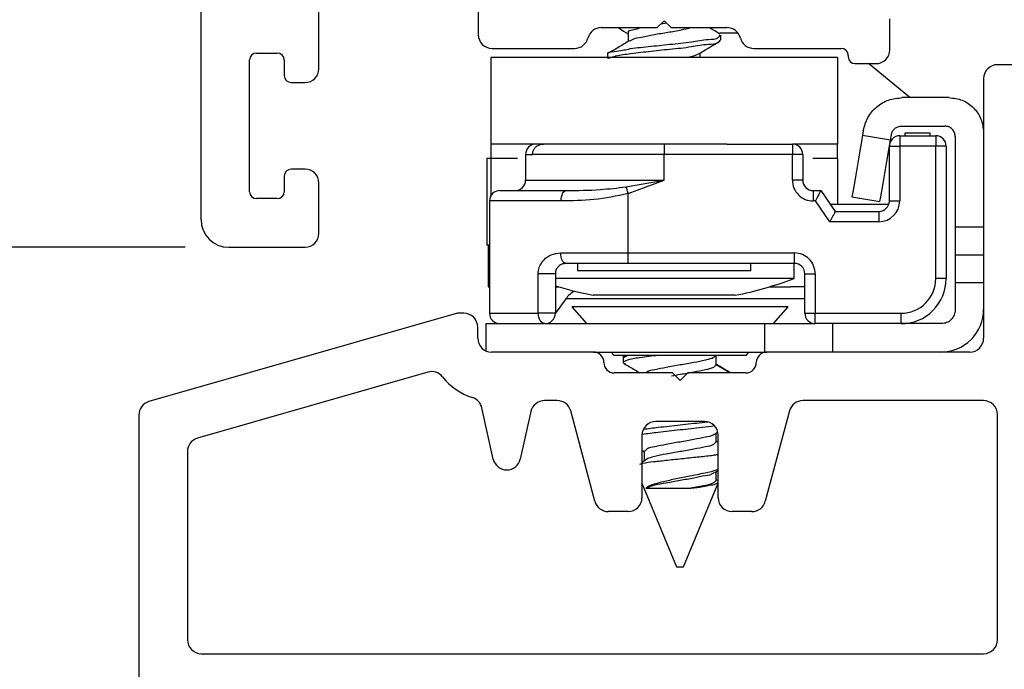
# Model space of a CAD drawing. Extents: x 137.8 to 148.8, y 17.7 to 38.8.
# Drawn here: x 142.5 to 143.9, y 29.2 to 30.1 of the extents above; entities that cross this region are included whole.
import ezdxf

# ---------------------------------------------------------------- set-up
doc = ezdxf.new("R2010")
doc.units = 0
doc.header["$LTSCALE"] = 0.3
doc.header["$MEASUREMENT"] = 0
doc.layers.get('0').update_dxf_attribs({"linetype": 'CONTINUOUS'})
doc.layers.get('Defpoints').update_dxf_attribs({"linetype": 'CONTINUOUS'})
doc.layers.add('PART', color=7, linetype='CONTINUOUS')
doc.styles.add('ARCHITECTURAL', font='simplex.shx', dxfattribs={"height": 0.2})
doc.dimstyles.new('DIM-MMSTACKED', dxfattribs={"dimscale": 0, "dimtxt": 0.125, "dimasz": 0.125, "dimexe": 0.063, "dimexo": 0.063, "dimgap": 0.07, "dimtad": 0, "dimtih": 1, "dimtoh": 1, "dimdec": 4, "dimzin": 4, "dimdsep": 46, "dimlunit": 4, "dimtxsty": 'ARCHITECTURAL', "dimcen": 0.02, "dimclrt": 7, "dimadec": 0, "dimazin": 0, "dimtfac": 0.75, "dimtdec": 4, "dimtmove": 2, "dimatfit": 3, "dimfxl": 1, "dimfrac": 1, "dimtolj": 1, "dimtzin": 4, "dimarcsym": 0})

# ---------------------------------------------------------------- blocks, each defined once
blk = doc.blocks.new('*D9')
at = {"color": 0, "lineweight": -2, "transparency": 16777216}
for p, q in [((142.8545, 31.7091), (141.9069, 31.7091)), ((141.9699, 31.5841), (141.9699, 30.9333)), ((141.9699, 29.9279), (141.9699, 30.4933)), ((142.7619, 29.8029), (141.9069, 29.8029))]:
    blk.add_line(p, q, dxfattribs=at)
at = {"color": 0, "transparency": 16777216}
for points in [[(141.949, 31.5841), (141.9907, 31.5841), (141.9699, 31.7091)], [(141.949, 29.9279), (141.9907, 29.9279), (141.9699, 29.8029)]]:
    blk.add_solid(points, dxfattribs=at)
at = {"layer": 'Defpoints', "color": 0, "transparency": 16777216}
for p in [(141.9699, 31.7091), (142.9175, 31.7091), (142.8249, 29.8029)]:
    blk.add_point(p, dxfattribs=at)
at = {"color": 7, "transparency": 16777216, "insert": (141.9798, 30.8633), "char_height": 0.2, "attachment_point": 2, "style": 'ARCHITECTURAL'}
blk.add_mtext('\\A1;1{\\H0.75x;\\S15#16;}"', dxfattribs=at)
blk = doc.blocks.new('*D11')
at = {"color": 0, "lineweight": -2, "transparency": 16777216}
for p, q in [((142.8545, 31.7091), (141.0939, 31.7091)), ((141.1569, 31.5841), (141.1569, 29.8208)), ((141.1569, 27.7716), (141.1569, 29.3808)), ((142.5281, 27.6466), (141.0939, 27.6466))]:
    blk.add_line(p, q, dxfattribs=at)
at = {"color": 0, "transparency": 16777216}
for points in [[(141.1361, 31.5841), (141.1778, 31.5841), (141.1569, 31.7091)], [(141.1361, 27.7716), (141.1778, 27.7716), (141.1569, 27.6466)]]:
    blk.add_solid(points, dxfattribs=at)
at = {"layer": 'Defpoints', "color": 0, "transparency": 16777216}
for p in [(142.9175, 31.7091), (141.1569, 27.6466), (142.5911, 27.6466)]:
    blk.add_point(p, dxfattribs=at)
at = {"color": 7, "transparency": 16777216, "insert": (141.1569, 29.7508), "char_height": 0.2, "attachment_point": 2, "style": 'ARCHITECTURAL'}
blk.add_mtext('\\A1;4{\\H0.75x;\\S1#16;}"', dxfattribs=at)
blk = doc.blocks.new('VX7266')
at = {"layer": 'PART'}
for p, q in [((-2.395, -1.1583), (-2.395, 0.063)), ((-1.995, -0.6815), (-1.995, -0.8915)), ((-2.225, -0.9408), (-2.225, -0.7982)), ((-1.7367, -0.8815), (-1.7267, -0.8715)), ((-1.7267, -0.8715), (-1.7167, -0.8815)), ((-1.4011, -0.9135), (-1.4011, -0.8687)), ((-1.8174, -0.8815), (-1.7367, -0.8815)), ((-1.7167, -0.8815), (-1.6361, -0.8815)), ((-2.315, -0.9182), (-2.285, -0.9182)), ((-1.975, -0.9115), (-1.8561, -0.9115)), ((-1.5974, -0.9115), (-1.4711, -0.9115)), ((-1.4611, -0.9215), (-1.4611, -0.9235)), ((-2.325, -1.1182), (-2.325, -0.9282)), ((-2.275, -0.9282), (-2.275, -0.9507)), ((-1.4511, -0.9335), (-1.4211, -0.9335)), ((-2.265, -0.9607), (-2.245, -0.9607)), ((-2.245, -1.0857), (-2.265, -1.0857)), ((-2.275, -1.0958), (-2.275, -1.1182)), ((-2.225, -1.1783), (-2.225, -1.1057)), ((-2.285, -1.1282), (-2.315, -1.1282)), ((-2.355, -1.1983), (-2.245, -1.1983))]:
    blk.add_line(p, q, dxfattribs=at)
for centre, radius, start, end in [((-1.975, -0.8915), 0.02, 180, 270), ((-1.8174, -0.9015), 0.02, 90, 165.5225), ((-1.6361, -0.9015), 0.02, 14.4775, 90), ((-1.8561, -0.8915), 0.02, 270, 345.5225), ((-1.5974, -0.8915), 0.02, 194.4775, 270), ((-2.315, -0.9282), 0.01, 90, 180), ((-2.285, -0.9282), 0.01, 360, 90), ((-1.4711, -0.9215), 0.01, 0, 90), ((-1.4511, -0.9235), 0.01, 180, 270), ((-1.4211, -0.9135), 0.02, 270, 0), ((-2.265, -0.9507), 0.01, 180, 270), ((-2.245, -0.9408), 0.02, 270, 0), ((-2.265, -1.0958), 0.01, 90, 180), ((-2.245, -1.1057), 0.02, 0, 90), ((-2.315, -1.1182), 0.01, 180, 270), ((-2.285, -1.1182), 0.01, 270, 0), ((-2.355, -1.1583), 0.04, 180, 270), ((-2.245, -1.1783), 0.02, 270, 0)]:
    blk.add_arc(centre, radius, start, end, dxfattribs=at)

msp = doc.modelspace()

# ---------------------------------------------------------------- linework, layer by layer
for p, q in [((143.4487, 30.12518), (143.45632, 30.12643)), ((143.40121, 30.11212), (143.40121, 30.0995)), ((143.55977, 30.11162), (143.53368, 30.11162)), ((143.53514, 30.1017), (143.53514, 30.10865)), ((143.37114, 30.08087), (143.37114, 30.07662)), ((143.50507, 30.07662), (143.50507, 30.08297)), ((143.20314, 30.07662), (143.20314, 29.95162)), ((143.70314, 30.07662), (143.20314, 30.07662)), ((143.70314, 30.07662), (143.70314, 29.95162)), ((143.8078, 30.01862), (143.74791, 30.06762)), ((144.15173, 30.06612), (143.93414, 30.06612)), ((143.91414, 30.04612), (143.91414, 29.67162)), ((143.86414, 30.01862), (143.79664, 30.01862)), ((143.74045, 29.9712), (143.73926, 29.96423)), ((143.7958, 29.97762), (143.85814, 29.97762)), ((143.80114, 29.96762), (143.83664, 29.96762)), ((143.80114, 29.96362), (143.80114, 29.96762)), ((143.83664, 29.96762), (143.83664, 29.96362)), ((143.77968, 29.95734), (143.73926, 29.96423)), ((143.77968, 29.95734), (143.78101, 29.96514)), ((143.79314, 29.96362), (143.79314, 29.94862)), ((143.79314, 29.96362), (143.84514, 29.96362)), ((143.84514, 29.96362), (143.84514, 29.94862)), ((143.87314, 29.96262), (143.87314, 29.83162)), ((143.20314, 29.95162), (143.20314, 29.93062)), ((143.54355, 29.95162), (143.20314, 29.95162)), ((143.45314, 29.95162), (143.45314, 29.93662)), ((143.54355, 29.95162), (143.63814, 29.95162)), ((143.70314, 29.95162), (143.63814, 29.95162)), ((143.63814, 29.95162), (143.63814, 29.93662)), ((143.70314, 29.93062), (143.70314, 29.95162)), ((143.77814, 29.94862), (143.79314, 29.94862)), ((143.77814, 29.86962), (143.77814, 29.94862)), ((143.79314, 29.94862), (143.79314, 29.86962)), ((143.84514, 29.94862), (143.79314, 29.94862)), ((143.84514, 29.75762), (143.84514, 29.94862)), ((143.86014, 29.94862), (143.84514, 29.94862)), ((143.86014, 29.94862), (143.86014, 29.75762)), ((143.19705, 29.93062), (143.19705, 29.80562)), ((143.20322, 29.93062), (143.19705, 29.93062)), ((143.20322, 29.93062), (143.20322, 29.87725)), ((143.24154, 29.93062), (143.20322, 29.93062)), ((143.25314, 29.93662), (143.25314, 29.89962)), ((143.25314, 29.93662), (143.26315, 29.93662)), ((143.45314, 29.93662), (143.26315, 29.93662)), ((143.45314, 29.89962), (143.45314, 29.93662)), ((143.63814, 29.93662), (143.45314, 29.93662)), ((143.63814, 29.89962), (143.63814, 29.93662)), ((143.65314, 29.93662), (143.63814, 29.93662)), ((143.65314, 29.93662), (143.65314, 29.89962)), ((143.70322, 29.93062), (143.66755, 29.93062)), ((143.70322, 29.93062), (143.70322, 29.86462)), ((143.25314, 29.89962), (143.45314, 29.89962)), ((143.39805, 29.88989), (143.45314, 29.89962)), ((143.40114, 29.88016), (143.45314, 29.89962)), ((143.65314, 29.89962), (143.63814, 29.89962)), ((143.21614, 29.88462), (143.31175, 29.88462)), ((143.66814, 29.88462), (143.67913, 29.88462)), ((143.66814, 29.88462), (143.66814, 29.86962)), ((143.67913, 29.88462), (143.70014, 29.85462)), ((143.3045, 29.86962), (143.20114, 29.86962)), ((143.20114, 29.86962), (143.20114, 29.70762)), ((143.40114, 29.79462), (143.40114, 29.88016)), ((143.67132, 29.86962), (143.66814, 29.86962)), ((143.69233, 29.83962), (143.67132, 29.86962)), ((143.72414, 29.87551), (143.76455, 29.86862)), ((143.77814, 29.86962), (143.79314, 29.86962)), ((143.77728, 29.86462), (143.69313, 29.86462)), ((143.70014, 29.85462), (143.76314, 29.85462)), ((143.76314, 29.85462), (143.76314, 29.83962)), ((143.76314, 29.83962), (143.69233, 29.83962)), ((143.91414, 29.83162), (143.87314, 29.83162)), ((143.87314, 29.83162), (143.87314, 29.79162)), ((143.20114, 29.80562), (143.19705, 29.80562)), ((143.19914, 29.80562), (143.19914, 29.74562)), ((143.30384, 29.79462), (143.40114, 29.79462)), ((143.40114, 29.79462), (143.64114, 29.79462)), ((143.40114, 29.77962), (143.40114, 29.79462)), ((143.64114, 29.77962), (143.64114, 29.79462)), ((143.91414, 29.79162), (143.87314, 29.79162)), ((143.87314, 29.79162), (143.87314, 29.75162)), ((143.40114, 29.77962), (143.31114, 29.77962)), ((143.32814, 29.77962), (143.32814, 29.76862)), ((143.45314, 29.76862), (143.32814, 29.76862)), ((143.64114, 29.77962), (143.40114, 29.77962)), ((143.57814, 29.76862), (143.45314, 29.76862)), ((143.57814, 29.76862), (143.57814, 29.77962)), ((143.64064, 29.75762), (143.64064, 29.77962)), ((143.27141, 29.70762), (143.27141, 29.76462)), ((143.29614, 29.76462), (143.27141, 29.76462)), ((143.29614, 29.76462), (143.29614, 29.70762)), ((143.64064, 29.75762), (143.29614, 29.75762)), ((143.65614, 29.76462), (143.67114, 29.76462)), ((143.65614, 29.70762), (143.65614, 29.76462)), ((143.67114, 29.76462), (143.67114, 29.70762)), ((143.86014, 29.75762), (143.84514, 29.75762)), ((143.19914, 29.74562), (143.20114, 29.74562)), ((143.29614, 29.74562), (143.30151, 29.74562)), ((143.60477, 29.74562), (143.63547, 29.74562)), ((143.65614, 29.74562), (143.63547, 29.74562)), ((143.91414, 29.75162), (143.87314, 29.75162)), ((143.87314, 29.75162), (143.87314, 29.71262)), ((143.31121, 29.72836), (143.29614, 29.7077)), ((143.53514, 29.72836), (143.31121, 29.72836)), ((143.55564, 29.73362), (143.35064, 29.73362)), ((143.65614, 29.72836), (143.53514, 29.72836)), ((143.32014, 29.71691), (143.34126, 29.69262)), ((143.63214, 29.71691), (143.32014, 29.71691)), ((143.61102, 29.69262), (143.63214, 29.71691)), ((143.15143, 29.70685), (142.70962, 29.58016)), ((143.16414, 29.70762), (143.15695, 29.70762)), ((143.20114, 29.70762), (143.27141, 29.70762)), ((143.29614, 29.70762), (143.27141, 29.70762)), ((143.65614, 29.70762), (143.67114, 29.70762)), ((143.67114, 29.70762), (143.79514, 29.70762)), ((143.67114, 29.69262), (143.67114, 29.70762)), ((143.79514, 29.69262), (143.79514, 29.70762)), ((143.18414, 29.67162), (143.18414, 29.68762)), ((143.19614, 29.65329), (143.19614, 29.69262)), ((143.19614, 29.69262), (143.28021, 29.69262)), ((143.21414, 29.69275), (143.21414, 29.69262)), ((143.28114, 29.69262), (143.59846, 29.69262)), ((143.28564, 29.69331), (143.28514, 29.69262)), ((143.59846, 29.65162), (143.59846, 29.69262)), ((143.59846, 29.69262), (143.67114, 29.69262)), ((143.79514, 29.69262), (143.67114, 29.69262)), ((143.69614, 29.69262), (143.69614, 29.65162)), ((143.85314, 29.69262), (143.79514, 29.69262)), ((143.35114, 29.65162), (143.20414, 29.65162)), ((143.35114, 29.65162), (143.59846, 29.65162)), ((143.3769, 29.65162), (143.38099, 29.64691)), ((143.57129, 29.64691), (143.38099, 29.64691)), ((143.39414, 29.64691), (143.39414, 29.6365)), ((143.40055, 29.64691), (143.39414, 29.64344)), ((143.39971, 29.64725), (143.39446, 29.64417)), ((143.52163, 29.64247), (143.52796, 29.64653)), ((143.52807, 29.63302), (143.52807, 29.64691)), ((143.57129, 29.64691), (143.57538, 29.65162)), ((143.59846, 29.65162), (143.60114, 29.65162)), ((143.89414, 29.65162), (143.60114, 29.65162)), ((143.54782, 29.62162), (143.52807, 29.63302)), ((143.11221, 29.62278), (142.77962, 29.52741)), ((143.46514, 29.62162), (143.38114, 29.62162)), ((143.47614, 29.61062), (143.46514, 29.62162)), ((143.48714, 29.62162), (143.47614, 29.61062)), ((143.57114, 29.62162), (143.48714, 29.62162)), ((143.20652, 29.49729), (143.19014, 29.57118)), ((143.29892, 29.58162), (143.28032, 29.58162)), ((143.91414, 29.58162), (143.65335, 29.58162)), ((142.69514, 29.56093), (142.69514, 29.14662)), ((143.26079, 29.56595), (143.24557, 29.49729)), ((143.35316, 29.43644), (143.31824, 29.5668)), ((143.63404, 29.5668), (143.59911, 29.43644)), ((143.93414, 29.23662), (143.93414, 29.56162)), ((143.51114, 29.55162), (143.44114, 29.55162)), ((143.42114, 29.53162), (143.42114, 29.44162)), ((143.52593, 29.53334), (143.53026, 29.53592)), ((143.52807, 29.52191), (143.52807, 29.53461)), ((143.53114, 29.44162), (143.53114, 29.53162)), ((143.53114, 29.52127), (143.52807, 29.5231)), ((142.76514, 29.50818), (142.76514, 29.23662)), ((143.42421, 29.50802), (143.42114, 29.5098)), ((143.42114, 29.50952), (143.42421, 29.50757)), ((143.43064, 29.49858), (143.42114, 29.49248)), ((143.42421, 29.50802), (143.42421, 29.49445)), ((143.52609, 29.47788), (143.53114, 29.48089)), ((143.52807, 29.46636), (143.52807, 29.47906)), ((143.42114, 29.46262), (143.47114, 29.34191)), ((143.42682, 29.45521), (143.49152, 29.45521)), ((143.48114, 29.34191), (143.53114, 29.46262)), ((143.52994, 29.46642), (143.52807, 29.46754)), ((143.40114, 29.42162), (143.37248, 29.42162)), ((143.57979, 29.42162), (143.55114, 29.42162)), ((143.47114, 29.34191), (143.47614, 29.34191)), ((143.47614, 29.34191), (143.48114, 29.34191)), ((142.78514, 29.21662), (143.91414, 29.21662))]:
    msp.add_line(p, q)
at = {"flags": 128}
for points in [[(143.73926, 29.96423), (143.73347, 29.93028), (143.72857, 29.90149), (143.72529, 29.88226), (143.72414, 29.87551)], [(143.76455, 29.86862), (143.7657, 29.87537), (143.76898, 29.8946), (143.77389, 29.92339), (143.77968, 29.95734)], [(143.3045, 29.86962), (143.30464, 29.87255), (143.30506, 29.87536), (143.30573, 29.87795), (143.30663, 29.88023), (143.30773, 29.88209), (143.30898, 29.88348), (143.31034, 29.88433), (143.31175, 29.88462)], [(143.39805, 29.88989), (143.39837, 29.88887), (143.39872, 29.88777), (143.39909, 29.88661), (143.39948, 29.88538), (143.39988, 29.88412), (143.40029, 29.88282), (143.40071, 29.88149), (143.40114, 29.88016)], [(143.67913, 29.88462), (143.67898, 29.88433), (143.67854, 29.88348), (143.67781, 29.88209), (143.67684, 29.88023), (143.67566, 29.87795), (143.67431, 29.87536), (143.67285, 29.87255), (143.67132, 29.86962)], [(143.70014, 29.85462), (143.69999, 29.85433), (143.69954, 29.85348), (143.69882, 29.85209), (143.69785, 29.85023), (143.69667, 29.84795), (143.69532, 29.84536), (143.69385, 29.84254), (143.69233, 29.83962)], [(143.31114, 29.77962), (143.30971, 29.77991), (143.30834, 29.78076), (143.30708, 29.78215), (143.30598, 29.78401), (143.30507, 29.78629), (143.30439, 29.78888), (143.30398, 29.79169), (143.30384, 29.79462)], [(143.28114, 29.69262), (143.27924, 29.69291), (143.27741, 29.69376), (143.27573, 29.69515), (143.27426, 29.69701), (143.27305, 29.69928), (143.27215, 29.70188), (143.27159, 29.70469), (143.27141, 29.70762)]]:
    msp.add_lwpolyline(points, dxfattribs=at)
for centre, radius, start, end in [((143.93414, 30.04612), 0.02, 89.99759, 179.99652), ((143.79314, 29.94862), 0.015, 89.99548, 180.0034), ((143.84514, 29.94862), 0.015, 359.9966, 90.00452), ((143.26814, 29.93662), 0.015, 89.9974, 180.00148), ((143.63814, 29.93662), 0.015, 359.9966, 90.00452), ((143.23814, 29.89962), 0.015, 269.99548, 0.0034), ((143.66814, 29.89962), 0.03, 179.99852, 270.0026), ((143.66814, 29.89962), 0.015, 179.99852, 270.0026), ((143.21614, 29.86962), 0.015, 89.99548, 180.0034), ((143.76313, 29.86962), 0.03, 270.00505, 359.99831), ((143.76313, 29.86962), 0.015, 270.0127, 359.99514), ((143.64114, 29.76462), 0.03, 359.99852, 90.0026), ((143.64114, 29.76462), 0.015, 359.99852, 90.0026), ((143.45426, 30.25514), 0.53128, 280.99998, 290.53617), ((143.79514, 29.75762), 0.05, 269.99666, 0.00334), ((143.79514, 29.75762), 0.065, 269.99683, 0.00291), ((143.45205, 30.25536), 0.53151, 252.94191, 259.0004), ((143.34512, 29.70365), 0.04196, 120.97729, 143.91827), ((143.85214, 29.71362), 0.062, 269.99799, 0.00255), ((143.15695, 29.68759), 0.02003, 90.00966, 105.98242), ((143.16413, 29.68762), 0.02, 0.0068, 89.99152), ((143.21614, 29.70762), 0.015, 179.9966, 270.00452), ((143.28114, 29.70762), 0.015, 269.9974, 0.00148), ((143.67114, 29.70762), 0.015, 179.99852, 270.0026), ((143.20414, 29.67162), 0.02, 179.99675, 270.00241), ((143.89414, 29.67162), 0.02, 269.997, 0.00468), ((143.35114, 29.63662), 0.015, 359.99852, 90.0026), ((143.60114, 29.63662), 0.015, 89.99548, 180.0034), ((143.38114, 29.63662), 0.015, 179.99852, 270.0026), ((143.57114, 29.63662), 0.015, 269.9974, 0.00148), ((143.11772, 29.60355), 0.02, 38.23059, 105.99527), ((143.20412, 29.6716), 0.08998, 218.22456, 252.26041), ((143.17061, 29.56685), 0.02, 12.49794, 72.25312), ((142.71514, 29.56093), 0.02, 106.00483, 179.99734), ((143.28032, 29.56162), 0.02, 89.99995, 167.49914), ((143.29892, 29.56162), 0.02, 14.9956, 90.00373), ((143.65335, 29.56162), 0.02, 89.99627, 165.0044), ((143.91414, 29.56162), 0.02, 359.99532, 90.00384), ((143.44114, 29.53162), 0.02, 90.00764, 179.9932), ((143.51113, 29.53162), 0.02, 0.00823, 89.99093), ((142.78513, 29.50818), 0.02, 105.99274, 180.00271), ((143.22604, 29.50162), 0.02, 192.50132, 347.49868), ((143.40113, 29.44162), 0.02, 270.00848, 359.9932), ((143.55114, 29.44162), 0.02, 180.0068, 269.99152), ((143.37249, 29.44162), 0.02001, 195.01131, 269.98802), ((143.57979, 29.44162), 0.02001, 270.01349, 344.98718), ((142.78514, 29.23662), 0.02, 180.0068, 269.99152), ((143.91413, 29.23662), 0.02, 270.00764, 359.9932)]:
    msp.add_arc(centre, radius, start, end)
for points, knots in [([(143.38635, 30.11962), (143.3869, 30.1193), (143.39186, 30.11636), (143.39681, 30.11339), (143.40121, 30.11075)], [0, 0, 0, 0, 0.1097675, 1, 1, 1, 1]), ([(143.40203, 30.11212), (143.40183, 30.11247), (143.40038, 30.11489), (143.41097, 30.11701), (143.41603, 30.1186), (143.4193, 30.11962)], [0, 0, 0, 0, 0.0561826, 0.3906085, 1, 1, 1, 1]), ([(143.40396, 30.10058), (143.40511, 30.10125), (143.41017, 30.1042), (143.42224, 30.10627), (143.43909, 30.10995), (143.45845, 30.11276), (143.47625, 30.11606), (143.4874, 30.11857), (143.49203, 30.11962)], [0, 0, 0, 0, 0.04393039, 0.19404194, 0.39877689, 0.62033765, 0.84228737, 1, 1, 1, 1]), ([(143.53391, 30.11021), (143.52875, 30.11323), (143.52342, 30.11635), (143.51812, 30.11952), (143.51795, 30.11962)], [0, 0, 0, 0, 0.967609, 1, 1, 1, 1]), ([(143.37244, 30.08087), (143.37213, 30.08122), (143.36946, 30.08424), (143.38889, 30.08544), (143.40211, 30.08955), (143.43182, 30.09235), (143.46115, 30.09559), (143.49082, 30.09831), (143.51285, 30.10326), (143.52955, 30.10251), (143.53317, 30.1077), (143.53383, 30.10865)], [0, 0, 0, 0, 0.0077425, 0.0670086, 0.1926192, 0.3656502, 0.5535454, 0.7413475, 0.8887555, 0.9796728, 1, 1, 1, 1]), ([(143.37164, 30.07494), (143.37473, 30.0761), (143.38438, 30.07974), (143.40431, 30.082), (143.43109, 30.08561), (143.46136, 30.08859), (143.49078, 30.09138), (143.51286, 30.09631), (143.52955, 30.09557), (143.53317, 30.10075), (143.53383, 30.1017)], [0, 0, 0, 0, 0.0597246, 0.1863192, 0.3607026, 0.5500662, 0.739336, 0.8878941, 0.9795251, 1, 1, 1, 1]), ([(143.4033, 30.10075), (143.39821, 30.09771), (143.38799, 30.09161), (143.37771, 30.08557), (143.37255, 30.08254)], [0, 0, 0, 0, 0.49758498, 1, 1, 1, 1]), ([(143.50278, 30.0816), (143.50791, 30.08468), (143.51821, 30.09086), (143.52856, 30.09696), (143.53376, 30.10002)], [0, 0, 0, 0, 0.49760798, 1, 1, 1, 1]), ([(143.48597, 30.07662), (143.48852, 30.0771), (143.4943, 30.0782), (143.49975, 30.08041), (143.50281, 30.08164)], [0, 0, 0, 0, 0.4404102, 1, 1, 1, 1]), ([(143.74045, 29.9712), (143.74224, 29.97766), (143.74582, 29.99057), (143.7592, 30.00598), (143.77664, 30.01658), (143.78997, 30.01794), (143.79664, 30.01862)], [0, 0, 0, 0, 0.249993, 0.5000059, 0.7499991, 1, 1, 1, 1]), ([(143.86414, 30.01862), (143.87069, 30.01787), (143.88379, 30.01637), (143.90032, 30.0048), (143.91188, 29.98827), (143.91338, 29.97517), (143.91414, 29.96862)], [0, 0, 0, 0, 0.2500034, 0.5000091, 0.7500231, 1, 1, 1, 1]), ([(143.78101, 29.96514), (143.78148, 29.96684), (143.78242, 29.97024), (143.78594, 29.97429), (143.79053, 29.97708), (143.79404, 29.97744), (143.7958, 29.97762)], [0, 0, 0, 0, 0.24998, 0.5000234, 0.7499913, 1, 1, 1, 1]), ([(143.87314, 29.96262), (143.87291, 29.96459), (143.87246, 29.96852), (143.86899, 29.97348), (143.86403, 29.97694), (143.8601, 29.97739), (143.85814, 29.97762)], [0, 0, 0, 0, 0.2499882, 0.5000203, 0.7499897, 1, 1, 1, 1]), ([(143.26315, 29.93662), (143.26332, 29.93824), (143.26364, 29.94149), (143.26615, 29.94583), (143.26989, 29.94921), (143.27438, 29.95127), (143.27756, 29.95151), (143.27901, 29.95162)], [0, 0, 0, 0, 0.20064982, 0.40118491, 0.60582031, 0.82027055, 1, 1, 1, 1]), ([(143.31175, 29.88462), (143.32824, 29.88478), (143.35711, 29.88505), (143.38576, 29.88844), (143.39805, 29.88989)], [0, 0, 0, 0, 0.5713117, 1, 1, 1, 1]), ([(143.40114, 29.88016), (143.3847, 29.87677), (143.35282, 29.8702), (143.32028, 29.86981), (143.3045, 29.86962)], [0, 0, 0, 0, 0.5153828, 1, 1, 1, 1]), ([(143.27141, 29.76462), (143.27148, 29.76612), (143.27169, 29.77036), (143.27408, 29.77757), (143.27998, 29.78584), (143.2902, 29.79303), (143.29909, 29.79406), (143.30384, 29.79462)], [0, 0, 0, 0, 0.0921469, 0.2604965, 0.457524, 0.710198, 1, 1, 1, 1]), ([(143.31114, 29.77962), (143.30893, 29.77934), (143.30476, 29.7788), (143.30006, 29.77517), (143.29757, 29.7714), (143.29663, 29.76861), (143.29622, 29.76653), (143.29617, 29.76537), (143.29614, 29.76462)], [0, 0, 0, 0, 0.2799668, 0.5296971, 0.7297511, 0.85143, 0.9041403, 1, 1, 1, 1]), ([(143.87314, 29.71262), (143.87284, 29.71), (143.87223, 29.70476), (143.86761, 29.69815), (143.861, 29.69352), (143.85576, 29.69292), (143.85314, 29.69262)], [0, 0, 0, 0, 0.24996862, 0.49997662, 0.75000551, 1, 1, 1, 1]), ([(143.44539, 29.64691), (143.43581, 29.6457), (143.41972, 29.64366), (143.40687, 29.64225), (143.39173, 29.63708), (143.39572, 29.63545), (143.39698, 29.63493)], [0, 0, 0, 0, 0.4857684, 0.8164422, 0.9420316, 1, 1, 1, 1]), ([(143.52132, 29.64261), (143.51846, 29.64162), (143.51029, 29.63882), (143.49498, 29.63652), (143.47619, 29.63293), (143.45711, 29.62986), (143.44145, 29.62625), (143.43073, 29.62496), (143.4274, 29.62193), (143.42706, 29.62162)], [0, 0, 0, 0, 0.093524, 0.2670182, 0.4773815, 0.6877418, 0.861239, 0.9856819, 1, 1, 1, 1]), ([(143.3954, 29.63502), (143.40055, 29.632), (143.40812, 29.62756), (143.41565, 29.62306), (143.41806, 29.62162)], [0, 0, 0, 0, 0.6811677, 1, 1, 1, 1]), ([(143.52807, 29.63302), (143.52682, 29.6318), (143.52267, 29.62772), (143.51093, 29.62573), (143.49512, 29.62237), (143.47871, 29.61962), (143.46794, 29.61768), (143.46385, 29.61695)], [0, 0, 0, 0, 0.0772398, 0.2574722, 0.5087404, 0.8134054, 1, 1, 1, 1]), ([(143.54886, 29.62162), (143.54579, 29.62345), (143.53884, 29.62759), (143.53193, 29.6318), (143.52807, 29.63415)], [0, 0, 0, 0, 0.4417476, 1, 1, 1, 1]), ([(143.52567, 29.54508), (143.51972, 29.54432), (143.50323, 29.54223), (143.47614, 29.53928), (143.4473, 29.53612), (143.42906, 29.5338), (143.42136, 29.53282)], [0, 0, 0, 0, 0.1713428, 0.4748679, 0.7783877, 1, 1, 1, 1]), ([(143.51566, 29.55078), (143.51305, 29.55045), (143.49989, 29.54879), (143.47613, 29.54623), (143.44792, 29.54313), (143.4303, 29.54089), (143.42323, 29.54)], [0, 0, 0, 0, 0.0849901, 0.4275519, 0.7701134, 1, 1, 1, 1]), ([(143.52531, 29.5334), (143.52493, 29.53306), (143.52158, 29.53), (143.51082, 29.52868), (143.49516, 29.5251), (143.47613, 29.52193), (143.45716, 29.51866), (143.44135, 29.51533), (143.4296, 29.51333), (143.42545, 29.50925), (143.42421, 29.50802)], [0, 0, 0, 0, 0.0143301, 0.1289729, 0.28880033, 0.48259254, 0.67638201, 0.83621217, 0.95085231, 1, 1, 1, 1]), ([(143.52807, 29.52191), (143.52682, 29.52069), (143.52267, 29.51661), (143.51093, 29.51462), (143.49513, 29.51126), (143.4761, 29.50809), (143.45729, 29.50454), (143.44198, 29.50223), (143.43382, 29.49942), (143.43096, 29.49844)], [0, 0, 0, 0, 0.0513293, 0.1711018, 0.3380808, 0.5405484, 0.743009, 0.9099909, 1, 1, 1, 1]), ([(143.41823, 29.49006), (143.41964, 29.49046), (143.42607, 29.49231), (143.43943, 29.49375), (143.45889, 29.496), (143.48089, 29.49833), (143.50296, 29.50074), (143.51978, 29.50224), (143.52881, 29.50371), (143.53114, 29.50409)], [0, 0, 0, 0, 0.03844177, 0.17623973, 0.35254671, 0.55536246, 0.75892035, 0.93792507, 1, 1, 1, 1]), ([(143.53114, 29.48242), (143.52919, 29.4817), (143.52178, 29.47895), (143.50711, 29.47609), (143.48795, 29.47235), (143.46845, 29.46823), (143.45086, 29.46448), (143.43726, 29.46094), (143.42942, 29.45768), (143.42704, 29.45543), (143.42682, 29.45521)], [0, 0, 0, 0, 0.0574333, 0.2190418, 0.4123076, 0.5990329, 0.7715784, 0.9094321, 0.9914161, 1, 1, 1, 1]), ([(143.52541, 29.47793), (143.525, 29.47756), (143.52162, 29.47446), (143.51083, 29.47312), (143.49516, 29.46953), (143.47609, 29.46645), (143.45729, 29.46287), (143.44052, 29.46032), (143.43104, 29.45679), (143.42682, 29.45521)], [0, 0, 0, 0, 0.0161525, 0.1348702, 0.3003784, 0.5010587, 0.7017402, 0.8672514, 1, 1, 1, 1]), ([(143.52807, 29.46636), (143.52682, 29.46514), (143.52267, 29.46106), (143.50933, 29.45874), (143.49848, 29.45659), (143.49152, 29.45521)], [0, 0, 0, 0, 0.1332541, 0.4440983, 1, 1, 1, 1]), ([(143.49152, 29.45521), (143.49732, 29.45592), (143.50739, 29.45714), (143.51967, 29.46006), (143.52818, 29.46089), (143.53065, 29.46361), (143.53117, 29.46419)], [0, 0, 0, 0, 0.423373, 0.7355732, 0.9438893, 1, 1, 1, 1])]:
    msp.add_open_spline(points, degree=3, knots=knots)

# ---------------------------------------------------------------- block references
at = {"ltscale": 3.333333}
msp.add_blockref('VX7266', (145.17986, 31.00112), dxfattribs=at)

# ---------------------------------------------------------------- dimensions: what is measured, and where the dimension line sits
for base, p1, p2, picture, middle in [((141.15693, 27.64662), (142.91747, 31.70912), (142.59114, 27.64662), '*D11', (141.15693, 29.60076)), ((141.9698523771, 31.7091192492), (142.8248645115, 29.8028692492), (142.917468473, 31.7091192492), '*D9', (141.9798041523, 30.7133328943))]:
    dim = msp.add_linear_dim(base=base, p1=p1, p2=p2, angle=90, dimstyle='DIM-MMSTACKED', override={"dimscale": 1, "dimpost": '\\X'})
    dim.commit()
    dim.dimension.update_dxf_attribs({"geometry": picture, "text_midpoint": middle, "dimtype": 160})

doc.saveas('drawing.dxf')
